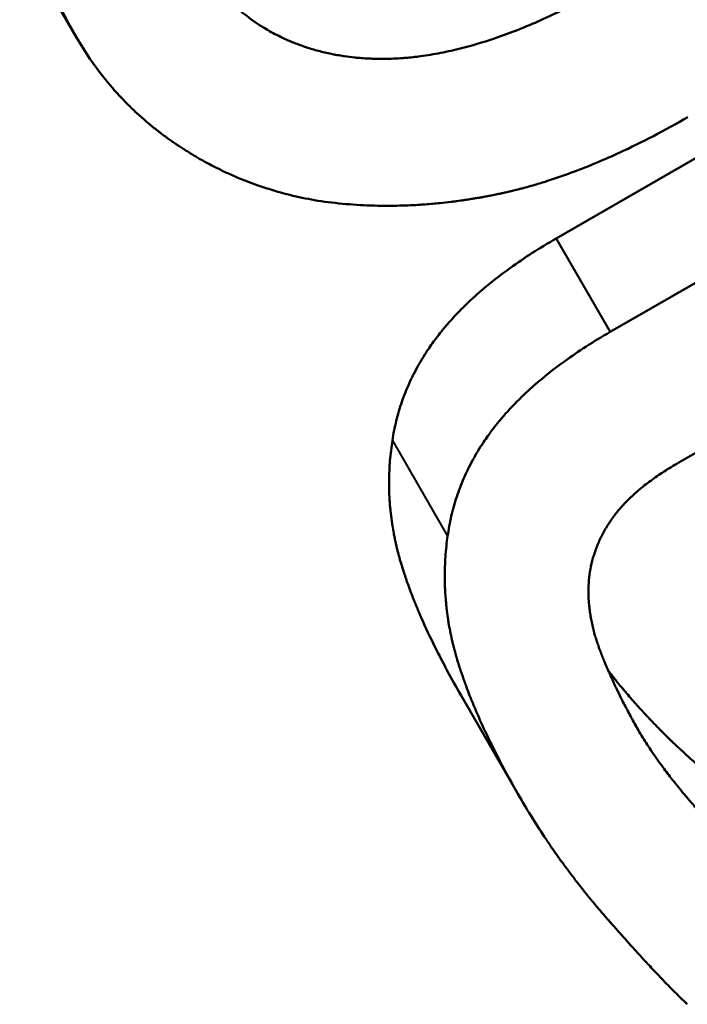
# Model space of a CAD drawing. Units: millimetres. Extents: x 108 to 490, y 185 to 374.
# Drawn here: x 188 to 189, y 324 to 325 of the extents above; entities that cross this region are included whole.
import ezdxf

# ---------------------------------------------------------------- set-up
doc = ezdxf.new("R2010")
doc.units = ezdxf.units.MM
doc.header["$LTSCALE"] = 1.5
doc.layers.add('Visible Edges(Frese)', color=7, linetype='Continuous', lineweight=50)
doc.layers.add('Visible Tangent Edges(Frese)', color=7, linetype='Continuous', lineweight=40)

msp = doc.modelspace()

# ---------------------------------------------------------------- linework, layer by layer
at = {"layer": 'Visible Edges(Frese)'}
for p, q in [((188.7789, 325.0844), (189.6673, 325.5974)), ((187.9138, 325.5487), (187.9912, 325.4147)), ((188.8675, 324.9308), (189.756, 325.4438)), ((189.0223, 324.7406), (188.9802, 324.7163)), ((188.6228, 324.3337), (188.7192, 324.1667))]:
    msp.add_line(p, q, dxfattribs=at)
for points, knots in [([(187.9912, 325.4147), (187.9851, 325.4252), (187.9794, 325.4356), (187.974, 325.4459), (187.9686, 325.4562), (187.9635, 325.4664), (187.9587, 325.4765), (187.9563, 325.4815), (187.954, 325.4866), (187.9518, 325.4916), (187.9485, 325.499), (187.9454, 325.5065), (187.9424, 325.5139), (187.9414, 325.5163), (187.9405, 325.5188), (187.9395, 325.5212), (187.9377, 325.5261), (187.9358, 325.531), (187.9341, 325.5358), (187.9333, 325.5382), (187.9324, 325.5407), (187.9316, 325.5431), (187.9304, 325.5467), (187.9292, 325.5503), (187.9281, 325.5539), (187.9277, 325.5551), (187.9273, 325.5562), (187.9269, 325.5574), (187.9262, 325.5598), (187.9255, 325.5622), (187.9248, 325.5646), (187.9244, 325.5657), (187.9241, 325.5669), (187.9238, 325.5681), (187.9233, 325.5699), (187.9228, 325.5717), (187.9223, 325.5734), (187.9221, 325.574), (187.922, 325.5746), (187.9218, 325.5752), (187.9215, 325.5764), (187.9212, 325.5775), (187.9209, 325.5787), (187.9207, 325.5793), (187.9206, 325.5799), (187.9204, 325.5805), (187.9201, 325.5816), (187.9198, 325.5828), (187.9195, 325.584), (187.9194, 325.5845), (187.9192, 325.5851), (187.9191, 325.5857), (187.9189, 325.5866), (187.9187, 325.5875), (187.9184, 325.5883), (187.9182, 325.5892), (187.918, 325.5901), (187.9178, 325.5909), (187.9178, 325.5912), (187.9177, 325.5915), (187.9176, 325.5918), (187.9175, 325.5924), (187.9174, 325.593), (187.9172, 325.5935), (187.9172, 325.5938), (187.9171, 325.5941), (187.917, 325.5944), (187.9169, 325.595), (187.9168, 325.5956), (187.9166, 325.5962), (187.9166, 325.5965), (187.9165, 325.5967), (187.9164, 325.597), (187.9162, 325.5979), (187.9161, 325.5988), (187.9159, 325.5997), (187.9157, 325.6002), (187.9156, 325.6008), (187.9155, 325.6014), (187.9152, 325.6026), (187.915, 325.6038), (187.9147, 325.605), (187.9146, 325.6055), (187.9145, 325.6061), (187.9144, 325.6067), (187.9141, 325.6079), (187.9139, 325.6091), (187.9136, 325.6103), (187.9135, 325.6109), (187.9134, 325.6115), (187.9133, 325.6121), (187.9129, 325.6139), (187.9126, 325.6156), (187.9122, 325.6174), (187.912, 325.6187), (187.9118, 325.6199), (187.9116, 325.6211), (187.9111, 325.6235), (187.9107, 325.6259), (187.9103, 325.6283), (187.91, 325.6296), (187.9098, 325.6308), (187.9096, 325.632), (187.909, 325.6357), (187.9084, 325.6394), (187.9078, 325.6431), (187.9075, 325.6456), (187.9071, 325.6481), (187.9067, 325.6506), (187.906, 325.6556), (187.9053, 325.6607), (187.9047, 325.6658), (187.9044, 325.6684), (187.9041, 325.671), (187.9038, 325.6736), (187.9029, 325.6813), (187.9021, 325.6892), (187.9014, 325.6972), (187.901, 325.7025), (187.9006, 325.7079), (187.9002, 325.7133), (187.8995, 325.7241), (187.8989, 325.7351), (187.8985, 325.7464), (187.8981, 325.7576), (187.8979, 325.769), (187.8978, 325.7806)], [0, 0, 0, 0, 0.166667, 0.166667, 0.166667, 0.333333, 0.333333, 0.333333, 0.416667, 0.416667, 0.416667, 0.541667, 0.541667, 0.541667, 0.583333, 0.583333, 0.583333, 0.666667, 0.666667, 0.666667, 0.708333, 0.708333, 0.708333, 0.770833, 0.770833, 0.770833, 0.791667, 0.791667, 0.791667, 0.833333, 0.833333, 0.833333, 0.854167, 0.854167, 0.854167, 0.885417, 0.885417, 0.885417, 0.895833, 0.895833, 0.895833, 0.916667, 0.916667, 0.916667, 0.927083, 0.927083, 0.927083, 0.947917, 0.947917, 0.947917, 0.958333, 0.958333, 0.958333, 0.973958, 0.973958, 0.973958, 0.989583, 0.989583, 0.989583, 0.994792, 0.994792, 0.994792, 1.005208, 1.005208, 1.005208, 1.010417, 1.010417, 1.010417, 1.020833, 1.020833, 1.020833, 1.026042, 1.026042, 1.026042, 1.041667, 1.041667, 1.041667, 1.052083, 1.052083, 1.052083, 1.072917, 1.072917, 1.072917, 1.083333, 1.083333, 1.083333, 1.104167, 1.104167, 1.104167, 1.114583, 1.114583, 1.114583, 1.145833, 1.145833, 1.145833, 1.166667, 1.166667, 1.166667, 1.208333, 1.208333, 1.208333, 1.229167, 1.229167, 1.229167, 1.291667, 1.291667, 1.291667, 1.333333, 1.333333, 1.333333, 1.416667, 1.416667, 1.416667, 1.458333, 1.458333, 1.458333, 1.583333, 1.583333, 1.583333, 1.666667, 1.666667, 1.666667, 1.833333, 1.833333, 1.833333, 2, 2, 2, 2]), ([(188.8646, 325.5), (188.8381, 325.4846), (188.8121, 325.4708), (188.7867, 325.4584), (188.7613, 325.446), (188.7364, 325.4351), (188.712, 325.4256), (188.6999, 325.4209), (188.6878, 325.4165), (188.676, 325.4125), (188.6581, 325.4065), (188.6406, 325.4013), (188.6233, 325.3969), (188.6176, 325.3954), (188.6119, 325.3941), (188.6062, 325.3928), (188.5949, 325.3903), (188.5837, 325.3881), (188.5726, 325.3863), (188.567, 325.3853), (188.5615, 325.3845), (188.5561, 325.3838), (188.5478, 325.3827), (188.5397, 325.3818), (188.5317, 325.3811), (188.529, 325.3809), (188.5263, 325.3807), (188.5236, 325.3805), (188.5183, 325.3802), (188.513, 325.3799), (188.5077, 325.3797), (188.5051, 325.3796), (188.5025, 325.3796), (188.4999, 325.3795), (188.4959, 325.3794), (188.492, 325.3794), (188.4881, 325.3795), (188.4868, 325.3795), (188.4855, 325.3795), (188.4843, 325.3795), (188.4817, 325.3796), (188.4791, 325.3796), (188.4765, 325.3797), (188.4752, 325.3798), (188.474, 325.3798), (188.4727, 325.3799), (188.4701, 325.38), (188.4676, 325.3801), (188.465, 325.3803), (188.4612, 325.3805), (188.4574, 325.3808), (188.4537, 325.3812), (188.4518, 325.3813), (188.4499, 325.3815), (188.448, 325.3817), (188.4424, 325.3823), (188.4368, 325.383), (188.4313, 325.3838), (188.4301, 325.384), (188.4289, 325.3842), (188.4276, 325.3844), (188.424, 325.385), (188.4203, 325.3856), (188.4167, 325.3862), (188.4143, 325.3867), (188.412, 325.3871), (188.4096, 325.3876), (188.4025, 325.3891), (188.3954, 325.3907), (188.3885, 325.3926), (188.3816, 325.3944), (188.3748, 325.3964), (188.3682, 325.3986), (188.3615, 325.4008), (188.3549, 325.4032), (188.3484, 325.4058), (188.3441, 325.4075), (188.3399, 325.4093), (188.3357, 325.4112), (188.3273, 325.415), (188.319, 325.4191), (188.311, 325.4235), (188.307, 325.4258), (188.303, 325.4281), (188.2991, 325.4305), (188.2795, 325.4424), (188.2612, 325.4564), (188.2441, 325.4726), (188.2304, 325.4855), (188.2175, 325.4998), (188.2054, 325.5154), (188.1932, 325.531), (188.1819, 325.5479), (188.1713, 325.5662)], [-2, -2, -2, -2, -1.833333, -1.833333, -1.833333, -1.666667, -1.666667, -1.666667, -1.583333, -1.583333, -1.583333, -1.458333, -1.458333, -1.458333, -1.416667, -1.416667, -1.416667, -1.333333, -1.333333, -1.333333, -1.291667, -1.291667, -1.291667, -1.229167, -1.229167, -1.229167, -1.208333, -1.208333, -1.208333, -1.166667, -1.166667, -1.166667, -1.145833, -1.145833, -1.145833, -1.114583, -1.114583, -1.114583, -1.104167, -1.104167, -1.104167, -1.083333, -1.083333, -1.083333, -1.072917, -1.072917, -1.072917, -1.052083, -1.052083, -1.052083, -1.020833, -1.020833, -1.020833, -1.005208, -1.005208, -1.005208, -0.958333, -0.958333, -0.958333, -0.947917, -0.947917, -0.947917, -0.916667, -0.916667, -0.916667, -0.895833, -0.895833, -0.895833, -0.833333, -0.833333, -0.833333, -0.770833, -0.770833, -0.770833, -0.708333, -0.708333, -0.708333, -0.666667, -0.666667, -0.666667, -0.583333, -0.583333, -0.583333, -0.541667, -0.541667, -0.541667, -0.333333, -0.333333, -0.333333, -0.166667, -0.166667, -0.166667, 0, 0, 0, 0]), ([(188.3874, 325.1465), (188.3736, 325.1488), (188.36, 325.1515), (188.3466, 325.1547), (188.3331, 325.1579), (188.3199, 325.1616), (188.3068, 325.1657), (188.3002, 325.1678), (188.2938, 325.1699), (188.2873, 325.1722), (188.2776, 325.1756), (188.268, 325.1793), (188.2586, 325.1832), (188.2554, 325.1846), (188.2523, 325.1859), (188.2491, 325.1873), (188.2429, 325.19), (188.2366, 325.1928), (188.2305, 325.1958), (188.2274, 325.1973), (188.2243, 325.1988), (188.2212, 325.2003), (188.2151, 325.2034), (188.209, 325.2066), (188.203, 325.2099), (188.1999, 325.2115), (188.1969, 325.2132), (188.1939, 325.2149), (188.1894, 325.2175), (188.1849, 325.2201), (188.1805, 325.2228), (188.179, 325.2237), (188.1775, 325.2246), (188.1761, 325.2255), (188.1738, 325.2269), (188.1716, 325.2283), (188.1694, 325.2296), (188.1687, 325.2301), (188.168, 325.2306), (188.1672, 325.2311), (188.1661, 325.2318), (188.165, 325.2325), (188.1639, 325.2332), (188.1628, 325.2339), (188.1617, 325.2346), (188.1606, 325.2353), (188.1603, 325.2356), (188.1599, 325.2358), (188.1596, 325.236), (188.1588, 325.2365), (188.1581, 325.237), (188.1574, 325.2375), (188.157, 325.2377), (188.1566, 325.238), (188.1563, 325.2382), (188.1556, 325.2387), (188.1548, 325.2392), (188.1541, 325.2397), (188.1538, 325.2399), (188.1534, 325.2402), (188.153, 325.2404), (188.152, 325.2412), (188.1509, 325.2419), (188.1498, 325.2426), (188.1491, 325.2431), (188.1484, 325.2436), (188.1477, 325.2441), (188.1455, 325.2456), (188.1434, 325.2471), (188.1413, 325.2486), (188.1399, 325.2497), (188.1385, 325.2507), (188.1371, 325.2517), (188.1343, 325.2537), (188.1315, 325.2558), (188.1288, 325.2579), (188.1274, 325.2589), (188.1261, 325.26), (188.1247, 325.261), (188.122, 325.2632), (188.1193, 325.2653), (188.1166, 325.2675), (188.1153, 325.2685), (188.114, 325.2696), (188.1127, 325.2707), (188.1087, 325.274), (188.1048, 325.2773), (188.1009, 325.2807), (188.0984, 325.2829), (188.0958, 325.2852), (188.0933, 325.2875), (188.0883, 325.2921), (188.0833, 325.2967), (188.0785, 325.3015), (188.0761, 325.3039), (188.0737, 325.3063), (188.0713, 325.3087), (188.0642, 325.316), (188.0573, 325.3235), (188.0506, 325.3311), (188.0462, 325.3363), (188.0418, 325.3415), (188.0376, 325.3468), (188.0291, 325.3574), (188.0209, 325.3683), (188.0132, 325.3796), (188.0055, 325.391), (187.9981, 325.4026), (187.9912, 325.4147)], [0, 0, 0, 0, 0.166667, 0.166667, 0.166667, 0.333333, 0.333333, 0.333333, 0.416667, 0.416667, 0.416667, 0.541667, 0.541667, 0.541667, 0.583333, 0.583333, 0.583333, 0.666667, 0.666667, 0.666667, 0.708333, 0.708333, 0.708333, 0.791667, 0.791667, 0.791667, 0.833333, 0.833333, 0.833333, 0.895833, 0.895833, 0.895833, 0.916667, 0.916667, 0.916667, 0.947917, 0.947917, 0.947917, 0.958333, 0.958333, 0.958333, 0.973958, 0.973958, 0.973958, 0.989583, 0.989583, 0.989583, 0.994792, 0.994792, 0.994792, 1.005208, 1.005208, 1.005208, 1.010417, 1.010417, 1.010417, 1.020833, 1.020833, 1.020833, 1.026042, 1.026042, 1.026042, 1.041667, 1.041667, 1.041667, 1.052083, 1.052083, 1.052083, 1.083333, 1.083333, 1.083333, 1.104167, 1.104167, 1.104167, 1.145833, 1.145833, 1.145833, 1.166667, 1.166667, 1.166667, 1.208333, 1.208333, 1.208333, 1.229167, 1.229167, 1.229167, 1.291667, 1.291667, 1.291667, 1.333333, 1.333333, 1.333333, 1.416667, 1.416667, 1.416667, 1.458333, 1.458333, 1.458333, 1.583333, 1.583333, 1.583333, 1.666667, 1.666667, 1.666667, 1.833333, 1.833333, 1.833333, 2, 2, 2, 2]), ([(188.995, 325.2837), (188.976, 325.2727), (188.9572, 325.2624), (188.9386, 325.2527), (188.9199, 325.243), (188.9015, 325.2339), (188.8833, 325.2255), (188.8742, 325.2213), (188.8651, 325.2173), (188.8561, 325.2134), (188.8426, 325.2076), (188.8292, 325.2021), (188.8159, 325.197), (188.8115, 325.1953), (188.807, 325.1936), (188.8026, 325.192), (188.7938, 325.1888), (188.7851, 325.1857), (188.7763, 325.1828), (188.772, 325.1813), (188.7677, 325.1799), (188.7633, 325.1785), (188.7568, 325.1764), (188.7504, 325.1745), (188.7439, 325.1726), (188.7418, 325.1719), (188.7396, 325.1713), (188.7375, 325.1707), (188.7332, 325.1695), (188.7289, 325.1683), (188.7247, 325.1672), (188.7226, 325.1666), (188.7204, 325.166), (188.7183, 325.1655), (188.7151, 325.1647), (188.712, 325.1639), (188.7088, 325.1631), (188.7077, 325.1628), (188.7067, 325.1626), (188.7056, 325.1623), (188.7035, 325.1618), (188.7014, 325.1613), (188.6993, 325.1608), (188.6983, 325.1606), (188.6972, 325.1603), (188.6962, 325.1601), (188.6941, 325.1596), (188.692, 325.1591), (188.6899, 325.1587), (188.6888, 325.1585), (188.6878, 325.1582), (188.6867, 325.158), (188.6852, 325.1577), (188.6836, 325.1573), (188.682, 325.157), (188.6805, 325.1567), (188.6789, 325.1564), (188.6773, 325.1561), (188.6768, 325.156), (188.6763, 325.1558), (188.6758, 325.1557), (188.6747, 325.1555), (188.6737, 325.1553), (188.6727, 325.1551), (188.6721, 325.155), (188.6716, 325.1549), (188.6711, 325.1548), (188.6701, 325.1546), (188.669, 325.1544), (188.668, 325.1542), (188.6675, 325.1541), (188.667, 325.154), (188.6664, 325.1539), (188.6649, 325.1536), (188.6633, 325.1534), (188.6618, 325.1531), (188.6607, 325.1529), (188.6597, 325.1527), (188.6587, 325.1525), (188.6566, 325.1521), (188.6545, 325.1518), (188.6525, 325.1514), (188.6514, 325.1512), (188.6504, 325.1511), (188.6494, 325.1509), (188.6473, 325.1505), (188.6453, 325.1502), (188.6432, 325.1499), (188.6422, 325.1497), (188.6411, 325.1495), (188.6401, 325.1494), (188.637, 325.1489), (188.6339, 325.1484), (188.6309, 325.1479), (188.6288, 325.1476), (188.6268, 325.1473), (188.6247, 325.147), (188.6206, 325.1464), (188.6165, 325.1459), (188.6124, 325.1453), (188.6104, 325.1451), (188.6084, 325.1448), (188.6063, 325.1446), (188.6002, 325.1438), (188.5941, 325.1431), (188.588, 325.1425), (188.584, 325.1421), (188.5799, 325.1417), (188.5759, 325.1414), (188.5678, 325.1407), (188.5598, 325.1401), (188.5517, 325.1396), (188.5477, 325.1393), (188.5437, 325.1391), (188.5397, 325.1389), (188.5277, 325.1384), (188.5158, 325.1381), (188.5039, 325.1381), (188.496, 325.1381), (188.4881, 325.1382), (188.4803, 325.1384), (188.4646, 325.1388), (188.449, 325.1397), (188.4335, 325.141), (188.4181, 325.1424), (188.4027, 325.1442), (188.3874, 325.1465)], [0, 0, 0, 0, 0.166667, 0.166667, 0.166667, 0.333333, 0.333333, 0.333333, 0.416667, 0.416667, 0.416667, 0.541667, 0.541667, 0.541667, 0.583333, 0.583333, 0.583333, 0.666667, 0.666667, 0.666667, 0.708333, 0.708333, 0.708333, 0.770833, 0.770833, 0.770833, 0.791667, 0.791667, 0.791667, 0.833333, 0.833333, 0.833333, 0.854167, 0.854167, 0.854167, 0.885417, 0.885417, 0.885417, 0.895833, 0.895833, 0.895833, 0.916667, 0.916667, 0.916667, 0.927083, 0.927083, 0.927083, 0.947917, 0.947917, 0.947917, 0.958333, 0.958333, 0.958333, 0.973958, 0.973958, 0.973958, 0.989583, 0.989583, 0.989583, 0.994792, 0.994792, 0.994792, 1.005208, 1.005208, 1.005208, 1.010417, 1.010417, 1.010417, 1.020833, 1.020833, 1.020833, 1.026042, 1.026042, 1.026042, 1.041667, 1.041667, 1.041667, 1.052083, 1.052083, 1.052083, 1.072917, 1.072917, 1.072917, 1.083333, 1.083333, 1.083333, 1.104167, 1.104167, 1.104167, 1.114583, 1.114583, 1.114583, 1.145833, 1.145833, 1.145833, 1.166667, 1.166667, 1.166667, 1.208333, 1.208333, 1.208333, 1.229167, 1.229167, 1.229167, 1.291667, 1.291667, 1.291667, 1.333333, 1.333333, 1.333333, 1.416667, 1.416667, 1.416667, 1.458333, 1.458333, 1.458333, 1.583333, 1.583333, 1.583333, 1.666667, 1.666667, 1.666667, 1.833333, 1.833333, 1.833333, 2, 2, 2, 2]), ([(188.51, 324.7527), (188.5116, 324.7636), (188.5137, 324.7743), (188.5163, 324.7848), (188.5189, 324.7953), (188.522, 324.8057), (188.5255, 324.816), (188.53, 324.8288), (188.5351, 324.8414), (188.541, 324.8538), (188.5422, 324.8563), (188.5434, 324.8587), (188.5447, 324.8612), (188.5471, 324.8661), (188.5497, 324.871), (188.5525, 324.8758), (188.5538, 324.8782), (188.5552, 324.8806), (188.5566, 324.883), (188.5595, 324.8878), (188.5624, 324.8926), (188.5655, 324.8973), (188.567, 324.8997), (188.5686, 324.902), (188.5702, 324.9044), (188.5726, 324.9079), (188.575, 324.9114), (188.5776, 324.9149), (188.5797, 324.9178), (188.5818, 324.9207), (188.584, 324.9235), (188.5867, 324.927), (188.5894, 324.9304), (188.5921, 324.9338), (188.5926, 324.9344), (188.5931, 324.9349), (188.5935, 324.9355), (188.5949, 324.9372), (188.5964, 324.9389), (188.5978, 324.9406), (188.5992, 324.9423), (188.6007, 324.944), (188.6022, 324.9456), (188.6031, 324.9468), (188.6041, 324.9479), (188.6051, 324.949), (188.6081, 324.9524), (188.6112, 324.9557), (188.6143, 324.959), (188.6164, 324.9613), (188.6185, 324.9635), (188.6207, 324.9657), (188.6272, 324.9723), (188.6339, 324.9789), (188.641, 324.9854), (188.6457, 324.9897), (188.6505, 324.994), (188.6555, 324.9983), (188.6704, 325.0112), (188.6865, 325.0238), (188.7037, 325.0361), (188.7267, 325.0527), (188.7517, 325.0687), (188.7789, 325.0844)], [0, 0, 0, 0, 0.166667, 0.166667, 0.166667, 0.333333, 0.333333, 0.333333, 0.541667, 0.541667, 0.541667, 0.583333, 0.583333, 0.583333, 0.666667, 0.666667, 0.666667, 0.708333, 0.708333, 0.708333, 0.791667, 0.791667, 0.791667, 0.833333, 0.833333, 0.833333, 0.895833, 0.895833, 0.895833, 0.947917, 0.947917, 0.947917, 1.010417, 1.010417, 1.010417, 1.020833, 1.020833, 1.020833, 1.052083, 1.052083, 1.052083, 1.083333, 1.083333, 1.083333, 1.104167, 1.104167, 1.104167, 1.166667, 1.166667, 1.166667, 1.208333, 1.208333, 1.208333, 1.333333, 1.333333, 1.333333, 1.416667, 1.416667, 1.416667, 1.666667, 1.666667, 1.666667, 2, 2, 2, 2]), ([(188.6007, 324.5956), (188.6022, 324.6066), (188.6042, 324.6175), (188.6067, 324.6282), (188.6092, 324.639), (188.6122, 324.6495), (188.6156, 324.66), (188.6173, 324.6652), (188.6192, 324.6703), (188.6211, 324.6755), (188.6241, 324.6832), (188.6273, 324.6908), (188.6308, 324.6983), (188.6319, 324.7008), (188.6331, 324.7033), (188.6344, 324.7058), (188.6368, 324.7108), (188.6394, 324.7157), (188.642, 324.7207), (188.6434, 324.7231), (188.6447, 324.7255), (188.6461, 324.728), (188.6489, 324.7328), (188.6519, 324.7377), (188.6549, 324.7425), (188.6564, 324.7448), (188.658, 324.7472), (188.6595, 324.7496), (188.6619, 324.7532), (188.6644, 324.7567), (188.6669, 324.7602), (188.6677, 324.7614), (188.6685, 324.7626), (188.6694, 324.7637), (188.6707, 324.7655), (188.6719, 324.7672), (188.6733, 324.769), (188.6737, 324.7696), (188.6741, 324.7701), (188.6746, 324.7707), (188.6754, 324.7719), (188.6763, 324.773), (188.6772, 324.7742), (188.6777, 324.7748), (188.6781, 324.7753), (188.6786, 324.7759), (188.6795, 324.7771), (188.6804, 324.7782), (188.6813, 324.7794), (188.6818, 324.7799), (188.6822, 324.7805), (188.6827, 324.7811), (188.6836, 324.7822), (188.6845, 324.7834), (188.6855, 324.7845), (188.686, 324.7851), (188.6864, 324.7856), (188.6869, 324.7862), (188.6883, 324.7879), (188.6898, 324.7896), (188.6912, 324.7913), (188.6922, 324.7925), (188.6932, 324.7936), (188.6942, 324.7947), (188.6972, 324.7981), (188.7002, 324.8015), (188.7033, 324.8049), (188.7054, 324.8071), (188.7075, 324.8093), (188.7097, 324.8116), (188.7161, 324.8182), (188.7228, 324.8249), (188.7299, 324.8314), (188.7346, 324.8358), (188.7394, 324.8401), (188.7443, 324.8444), (188.7592, 324.8574), (188.7752, 324.8701), (188.7924, 324.8825), (188.8153, 324.8991), (188.8404, 324.9152), (188.8675, 324.9308)], [0, 0, 0, 0, 0.166667, 0.166667, 0.166667, 0.333333, 0.333333, 0.333333, 0.416667, 0.416667, 0.416667, 0.541667, 0.541667, 0.541667, 0.583333, 0.583333, 0.583333, 0.666667, 0.666667, 0.666667, 0.708333, 0.708333, 0.708333, 0.791667, 0.791667, 0.791667, 0.833333, 0.833333, 0.833333, 0.895833, 0.895833, 0.895833, 0.916667, 0.916667, 0.916667, 0.947917, 0.947917, 0.947917, 0.958333, 0.958333, 0.958333, 0.979167, 0.979167, 0.979167, 0.989583, 0.989583, 0.989583, 1.010417, 1.010417, 1.010417, 1.020833, 1.020833, 1.020833, 1.041667, 1.041667, 1.041667, 1.052083, 1.052083, 1.052083, 1.083333, 1.083333, 1.083333, 1.104167, 1.104167, 1.104167, 1.166667, 1.166667, 1.166667, 1.208333, 1.208333, 1.208333, 1.333333, 1.333333, 1.333333, 1.416667, 1.416667, 1.416667, 1.666667, 1.666667, 1.666667, 2, 2, 2, 2]), ([(188.6228, 324.3337), (188.6148, 324.3475), (188.6072, 324.3611), (188.6001, 324.3744), (188.5929, 324.3877), (188.5861, 324.4008), (188.5798, 324.4136), (188.5718, 324.4296), (188.5645, 324.4453), (188.5578, 324.4606), (188.5564, 324.4636), (188.5551, 324.4666), (188.5538, 324.4697), (188.5512, 324.4757), (188.5488, 324.4817), (188.5464, 324.4876), (188.5452, 324.4906), (188.544, 324.4935), (188.5429, 324.4964), (188.5412, 324.5008), (188.5395, 324.5052), (188.538, 324.5095), (188.5364, 324.5138), (188.5348, 324.5181), (188.5333, 324.5224), (188.5321, 324.5259), (188.5309, 324.5294), (188.5298, 324.5329), (188.5295, 324.5336), (188.5293, 324.5343), (188.5291, 324.535), (188.5279, 324.5385), (188.5268, 324.5419), (188.5258, 324.5454), (188.5256, 324.5461), (188.5254, 324.5467), (188.5252, 324.5474), (188.5245, 324.5495), (188.5239, 324.5515), (188.5233, 324.5536), (188.523, 324.5546), (188.5227, 324.5556), (188.5224, 324.5566), (188.5221, 324.5576), (188.5219, 324.5586), (188.5216, 324.5597), (188.5212, 324.561), (188.5208, 324.5624), (188.5205, 324.5637), (188.5203, 324.5644), (188.5201, 324.5651), (188.5199, 324.5658), (188.5195, 324.5671), (188.5192, 324.5685), (188.5188, 324.5698), (188.5187, 324.5705), (188.5185, 324.5712), (188.5183, 324.5719), (188.518, 324.5732), (188.5177, 324.5746), (188.5173, 324.5759), (188.5172, 324.5766), (188.517, 324.5773), (188.5168, 324.578), (188.5164, 324.58), (188.5159, 324.582), (188.5154, 324.5841), (188.5151, 324.5854), (188.5148, 324.5868), (188.5145, 324.5882), (188.514, 324.5909), (188.5134, 324.5936), (188.5129, 324.5963), (188.5126, 324.5977), (188.5123, 324.599), (188.5121, 324.6004), (188.5113, 324.6045), (188.5106, 324.6086), (188.51, 324.6127), (188.5096, 324.6154), (188.5092, 324.6181), (188.5088, 324.6208), (188.508, 324.6263), (188.5074, 324.6318), (188.5068, 324.6372), (188.5065, 324.64), (188.5063, 324.6427), (188.506, 324.6454), (188.5054, 324.6536), (188.5049, 324.6618), (188.5047, 324.6701), (188.5045, 324.6756), (188.5045, 324.6811), (188.5045, 324.6865), (188.5046, 324.6975), (188.5051, 324.7086), (188.506, 324.7196), (188.5069, 324.7306), (188.5083, 324.7417), (188.51, 324.7527)], [0, 0, 0, 0, 0.166667, 0.166667, 0.166667, 0.333333, 0.333333, 0.333333, 0.541667, 0.541667, 0.541667, 0.583333, 0.583333, 0.583333, 0.666667, 0.666667, 0.666667, 0.708333, 0.708333, 0.708333, 0.770833, 0.770833, 0.770833, 0.833333, 0.833333, 0.833333, 0.885417, 0.885417, 0.885417, 0.895833, 0.895833, 0.895833, 0.947917, 0.947917, 0.947917, 0.958333, 0.958333, 0.958333, 0.989583, 0.989583, 0.989583, 1.005208, 1.005208, 1.005208, 1.020833, 1.020833, 1.020833, 1.041667, 1.041667, 1.041667, 1.052083, 1.052083, 1.052083, 1.072917, 1.072917, 1.072917, 1.083333, 1.083333, 1.083333, 1.104167, 1.104167, 1.104167, 1.114583, 1.114583, 1.114583, 1.145833, 1.145833, 1.145833, 1.166667, 1.166667, 1.166667, 1.208333, 1.208333, 1.208333, 1.229167, 1.229167, 1.229167, 1.291667, 1.291667, 1.291667, 1.333333, 1.333333, 1.333333, 1.416667, 1.416667, 1.416667, 1.458333, 1.458333, 1.458333, 1.583333, 1.583333, 1.583333, 1.666667, 1.666667, 1.666667, 1.833333, 1.833333, 1.833333, 2, 2, 2, 2]), ([(188.9802, 324.7163), (188.9718, 324.7114), (188.9637, 324.7065), (188.9561, 324.7015), (188.9484, 324.6966), (188.9411, 324.6916), (188.9343, 324.6865), (188.9308, 324.684), (188.9275, 324.6814), (188.9242, 324.6789), (188.9194, 324.675), (188.9147, 324.6711), (188.9103, 324.6673), (188.9088, 324.666), (188.9073, 324.6647), (188.9059, 324.6633), (188.903, 324.6607), (188.9003, 324.6581), (188.8976, 324.6555), (188.8962, 324.6542), (188.8949, 324.6528), (188.8936, 324.6515), (188.8917, 324.6495), (188.8898, 324.6475), (188.888, 324.6455), (188.8874, 324.6449), (188.8868, 324.6442), (188.8862, 324.6435), (188.885, 324.6422), (188.8838, 324.6409), (188.8827, 324.6395), (188.8821, 324.6388), (188.8816, 324.6382), (188.881, 324.6375), (188.8802, 324.6365), (188.8793, 324.6355), (188.8785, 324.6345), (188.8783, 324.6341), (188.878, 324.6338), (188.8777, 324.6335), (188.8772, 324.6328), (188.8767, 324.6321), (188.8761, 324.6314), (188.8759, 324.6311), (188.8756, 324.6307), (188.8753, 324.6304), (188.875, 324.6299), (188.8746, 324.6294), (188.8742, 324.6289), (188.8738, 324.6284), (188.8734, 324.6279), (188.8731, 324.6273), (188.8729, 324.6272), (188.8728, 324.627), (188.8727, 324.6268), (188.8724, 324.6265), (188.8722, 324.6262), (188.8719, 324.6258), (188.8718, 324.6256), (188.8717, 324.6255), (188.8716, 324.6253), (188.8713, 324.625), (188.8711, 324.6246), (188.8708, 324.6243), (188.8707, 324.6241), (188.8706, 324.6239), (188.8705, 324.6238), (188.8702, 324.6234), (188.87, 324.6231), (188.8698, 324.6227), (188.8697, 324.6226), (188.8695, 324.6224), (188.8694, 324.6222), (188.8692, 324.6219), (188.8689, 324.6215), (188.8687, 324.6212), (188.8686, 324.621), (188.8685, 324.6209), (188.8684, 324.6207), (188.8681, 324.6203), (188.8679, 324.62), (188.8677, 324.6197), (188.8676, 324.6195), (188.8674, 324.6193), (188.8673, 324.6191), (188.8671, 324.6188), (188.8669, 324.6184), (188.8666, 324.6181), (188.8665, 324.6179), (188.8664, 324.6178), (188.8663, 324.6176), (188.866, 324.6171), (188.8656, 324.6166), (188.8653, 324.616), (188.8651, 324.6157), (188.8649, 324.6153), (188.8646, 324.615), (188.8642, 324.6143), (188.8638, 324.6136), (188.8633, 324.6129), (188.8631, 324.6126), (188.8629, 324.6122), (188.8627, 324.6119), (188.862, 324.6108), (188.8614, 324.6098), (188.8608, 324.6087), (188.8604, 324.6081), (188.86, 324.6074), (188.8596, 324.6067), (188.8588, 324.6053), (188.858, 324.6039), (188.8572, 324.6025), (188.8568, 324.6018), (188.8564, 324.601), (188.856, 324.6003), (188.8549, 324.5982), (188.8538, 324.5961), (188.8528, 324.594), (188.8521, 324.5926), (188.8514, 324.5911), (188.8507, 324.5897), (188.8494, 324.5869), (188.8481, 324.584), (188.8469, 324.5811), (188.8463, 324.5797), (188.8458, 324.5782), (188.8452, 324.5768), (188.8435, 324.5724), (188.842, 324.5681), (188.8406, 324.5636), (188.8397, 324.5607), (188.8389, 324.5577), (188.8381, 324.5548), (188.8366, 324.5488), (188.8354, 324.5428), (188.8344, 324.5368), (188.8334, 324.5307), (188.8328, 324.5246), (188.8324, 324.5184)], [0, 0, 0, 0, 0.166667, 0.166667, 0.166667, 0.333333, 0.333333, 0.333333, 0.416667, 0.416667, 0.416667, 0.541667, 0.541667, 0.541667, 0.583333, 0.583333, 0.583333, 0.666667, 0.666667, 0.666667, 0.708333, 0.708333, 0.708333, 0.770833, 0.770833, 0.770833, 0.791667, 0.791667, 0.791667, 0.833333, 0.833333, 0.833333, 0.854167, 0.854167, 0.854167, 0.885417, 0.885417, 0.885417, 0.895833, 0.895833, 0.895833, 0.916667, 0.916667, 0.916667, 0.927083, 0.927083, 0.927083, 0.942708, 0.942708, 0.942708, 0.958333, 0.958333, 0.958333, 0.963542, 0.963542, 0.963542, 0.973958, 0.973958, 0.973958, 0.979167, 0.979167, 0.979167, 0.989583, 0.989583, 0.989583, 0.994792, 0.994792, 0.994792, 1.005208, 1.005208, 1.005208, 1.010417, 1.010417, 1.010417, 1.020833, 1.020833, 1.020833, 1.026042, 1.026042, 1.026042, 1.036458, 1.036458, 1.036458, 1.041667, 1.041667, 1.041667, 1.052083, 1.052083, 1.052083, 1.057292, 1.057292, 1.057292, 1.072917, 1.072917, 1.072917, 1.083333, 1.083333, 1.083333, 1.104167, 1.104167, 1.104167, 1.114583, 1.114583, 1.114583, 1.145833, 1.145833, 1.145833, 1.166667, 1.166667, 1.166667, 1.208333, 1.208333, 1.208333, 1.229167, 1.229167, 1.229167, 1.291667, 1.291667, 1.291667, 1.333333, 1.333333, 1.333333, 1.416667, 1.416667, 1.416667, 1.458333, 1.458333, 1.458333, 1.583333, 1.583333, 1.583333, 1.666667, 1.666667, 1.666667, 1.833333, 1.833333, 1.833333, 2, 2, 2, 2]), ([(188.7192, 324.1667), (188.711, 324.1809), (188.7032, 324.1948), (188.6958, 324.2085), (188.6884, 324.2222), (188.6815, 324.2356), (188.6749, 324.2488), (188.6716, 324.2554), (188.6685, 324.2619), (188.6654, 324.2683), (188.6608, 324.278), (188.6564, 324.2875), (188.6522, 324.2969), (188.6508, 324.3001), (188.6495, 324.3032), (188.6482, 324.3063), (188.6455, 324.3125), (188.6429, 324.3186), (188.6405, 324.3247), (188.6392, 324.3277), (188.638, 324.3307), (188.6368, 324.3337), (188.6351, 324.3382), (188.6334, 324.3427), (188.6317, 324.3471), (188.6312, 324.3486), (188.6306, 324.3501), (188.6301, 324.3515), (188.629, 324.3545), (188.6279, 324.3574), (188.6269, 324.3603), (188.6264, 324.3617), (188.6259, 324.3632), (188.6254, 324.3646), (188.6247, 324.3668), (188.6239, 324.3689), (188.6232, 324.3711), (188.623, 324.3718), (188.6227, 324.3725), (188.6225, 324.3732), (188.622, 324.3747), (188.6215, 324.3761), (188.6211, 324.3775), (188.6208, 324.3782), (188.6206, 324.3789), (188.6204, 324.3796), (188.6199, 324.381), (188.6195, 324.3824), (188.619, 324.3838), (188.6188, 324.3846), (188.6186, 324.3853), (188.6184, 324.386), (188.6181, 324.387), (188.6177, 324.3881), (188.6174, 324.3891), (188.6171, 324.3901), (188.6168, 324.3912), (188.6165, 324.3922), (188.6164, 324.3926), (188.6163, 324.3929), (188.6162, 324.3933), (188.6159, 324.394), (188.6157, 324.3947), (188.6155, 324.3954), (188.6154, 324.3957), (188.6153, 324.3961), (188.6152, 324.3964), (188.615, 324.3971), (188.6148, 324.3978), (188.6146, 324.3985), (188.6145, 324.3988), (188.6144, 324.3992), (188.6143, 324.3995), (188.614, 324.4006), (188.6137, 324.4016), (188.6135, 324.4026), (188.6133, 324.4033), (188.6131, 324.404), (188.6129, 324.4047), (188.6125, 324.4061), (188.6121, 324.4075), (188.6118, 324.4089), (188.6116, 324.4096), (188.6114, 324.4103), (188.6112, 324.411), (188.6109, 324.4123), (188.6105, 324.4137), (188.6102, 324.4151), (188.61, 324.4158), (188.6098, 324.4165), (188.6097, 324.4172), (188.6091, 324.4193), (188.6086, 324.4214), (188.6082, 324.4235), (188.6078, 324.4248), (188.6075, 324.4262), (188.6072, 324.4276), (188.6066, 324.4304), (188.606, 324.4332), (188.6054, 324.436), (188.6052, 324.4374), (188.6049, 324.4388), (188.6046, 324.4401), (188.6038, 324.4443), (188.603, 324.4485), (188.6023, 324.4527), (188.6019, 324.4555), (188.6014, 324.4582), (188.601, 324.461), (188.6002, 324.4666), (188.5995, 324.4722), (188.5989, 324.4778), (188.5985, 324.4806), (188.5983, 324.4834), (188.598, 324.4862), (188.5972, 324.4945), (188.5967, 324.5029), (188.5963, 324.5113), (188.5961, 324.5169), (188.596, 324.5225), (188.596, 324.5281), (188.5959, 324.5393), (188.5963, 324.5506), (188.5971, 324.5618), (188.5979, 324.5731), (188.5991, 324.5843), (188.6007, 324.5956)], [0, 0, 0, 0, 0.166667, 0.166667, 0.166667, 0.333333, 0.333333, 0.333333, 0.416667, 0.416667, 0.416667, 0.541667, 0.541667, 0.541667, 0.583333, 0.583333, 0.583333, 0.666667, 0.666667, 0.666667, 0.708333, 0.708333, 0.708333, 0.770833, 0.770833, 0.770833, 0.791667, 0.791667, 0.791667, 0.833333, 0.833333, 0.833333, 0.854167, 0.854167, 0.854167, 0.885417, 0.885417, 0.885417, 0.895833, 0.895833, 0.895833, 0.916667, 0.916667, 0.916667, 0.927083, 0.927083, 0.927083, 0.947917, 0.947917, 0.947917, 0.958333, 0.958333, 0.958333, 0.973958, 0.973958, 0.973958, 0.989583, 0.989583, 0.989583, 0.994792, 0.994792, 0.994792, 1.005208, 1.005208, 1.005208, 1.010417, 1.010417, 1.010417, 1.020833, 1.020833, 1.020833, 1.026042, 1.026042, 1.026042, 1.041667, 1.041667, 1.041667, 1.052083, 1.052083, 1.052083, 1.072917, 1.072917, 1.072917, 1.083333, 1.083333, 1.083333, 1.104167, 1.104167, 1.104167, 1.114583, 1.114583, 1.114583, 1.145833, 1.145833, 1.145833, 1.166667, 1.166667, 1.166667, 1.208333, 1.208333, 1.208333, 1.229167, 1.229167, 1.229167, 1.291667, 1.291667, 1.291667, 1.333333, 1.333333, 1.333333, 1.416667, 1.416667, 1.416667, 1.458333, 1.458333, 1.458333, 1.583333, 1.583333, 1.583333, 1.666667, 1.666667, 1.666667, 1.833333, 1.833333, 1.833333, 2, 2, 2, 2]), ([(188.8324, 324.5184), (188.832, 324.5123), (188.8319, 324.506), (188.832, 324.4997), (188.8321, 324.495), (188.8324, 324.4903), (188.8327, 324.4855), (188.8329, 324.4839), (188.833, 324.4823), (188.8332, 324.4807), (188.8335, 324.4775), (188.8339, 324.4742), (188.8344, 324.471), (188.8346, 324.4694), (188.8348, 324.4678), (188.8351, 324.4661), (188.8356, 324.4629), (188.8362, 324.4596), (188.8369, 324.4563), (188.8372, 324.4547), (188.8376, 324.453), (188.8379, 324.4514), (188.8386, 324.4481), (188.8394, 324.4447), (188.8403, 324.4414), (188.8407, 324.4397), (188.8411, 324.4381), (188.8416, 324.4364), (188.8423, 324.4339), (188.843, 324.4314), (188.8438, 324.4288), (188.844, 324.428), (188.8443, 324.4271), (188.8445, 324.4263), (188.8451, 324.4246), (188.8456, 324.4229), (188.8462, 324.4212), (188.8464, 324.4204), (188.8467, 324.4195), (188.847, 324.4187), (188.8474, 324.4174), (188.8479, 324.4161), (188.8483, 324.4148), (188.8485, 324.4144), (188.8486, 324.414), (188.8488, 324.4135), (188.8491, 324.4127), (188.8494, 324.4118), (188.8497, 324.411), (188.8498, 324.4106), (188.85, 324.4101), (188.8502, 324.4097), (188.8504, 324.4091), (188.8506, 324.4084), (188.8509, 324.4078), (188.8511, 324.4071), (188.8514, 324.4065), (188.8516, 324.4058), (188.8517, 324.4056), (188.8518, 324.4054), (188.8518, 324.4052), (188.852, 324.4048), (188.8522, 324.4043), (188.8523, 324.4039), (188.8524, 324.4037), (188.8525, 324.4035), (188.8526, 324.4032), (188.8528, 324.4028), (188.8529, 324.4024), (188.8531, 324.402), (188.8532, 324.4017), (188.8533, 324.4015), (188.8533, 324.4013), (188.8535, 324.4009), (188.8537, 324.4004), (188.8539, 324.4), (188.8539, 324.3998), (188.854, 324.3996), (188.8541, 324.3994), (188.8543, 324.3989), (188.8545, 324.3985), (188.8546, 324.3981), (188.8547, 324.3978), (188.8548, 324.3976), (188.8549, 324.3974), (188.8551, 324.397), (188.8552, 324.3966), (188.8554, 324.3961), (188.8555, 324.3959), (188.8556, 324.3957), (188.8557, 324.3955), (188.8559, 324.395), (188.856, 324.3946), (188.8562, 324.3942), (188.8563, 324.394), (188.8564, 324.3937), (188.8565, 324.3935), (188.8567, 324.3929), (188.857, 324.3922), (188.8573, 324.3916), (188.8574, 324.3912), (188.8576, 324.3907), (188.8578, 324.3903), (188.8582, 324.3894), (188.8585, 324.3886), (188.8589, 324.3877), (188.859, 324.3873), (188.8592, 324.3868), (188.8594, 324.3864), (188.8599, 324.3851), (188.8605, 324.3838), (188.861, 324.3825), (188.8614, 324.3817), (188.8618, 324.3808), (188.8621, 324.3799), (188.8629, 324.3782), (188.8636, 324.3765), (188.8644, 324.3748), (188.8647, 324.3739), (188.8651, 324.373), (188.8655, 324.3722), (188.8666, 324.3696), (188.8678, 324.367), (188.8689, 324.3644), (188.8697, 324.3627), (188.8705, 324.361), (188.8713, 324.3593), (188.8728, 324.3558), (188.8744, 324.3524), (188.876, 324.349), (188.8768, 324.3473), (188.8777, 324.3455), (188.8785, 324.3438), (188.8809, 324.3387), (188.8835, 324.3335), (188.886, 324.3284), (188.8878, 324.325), (188.8895, 324.3216), (188.8913, 324.3181), (188.8948, 324.3113), (188.8984, 324.3045), (188.9022, 324.2977), (188.9059, 324.2908), (188.9097, 324.284), (188.9136, 324.2772)], [0, 0, 0, 0, 0.166667, 0.166667, 0.166667, 0.291667, 0.291667, 0.291667, 0.333333, 0.333333, 0.333333, 0.416667, 0.416667, 0.416667, 0.458333, 0.458333, 0.458333, 0.541667, 0.541667, 0.541667, 0.583333, 0.583333, 0.583333, 0.666667, 0.666667, 0.666667, 0.708333, 0.708333, 0.708333, 0.770833, 0.770833, 0.770833, 0.791667, 0.791667, 0.791667, 0.833333, 0.833333, 0.833333, 0.854167, 0.854167, 0.854167, 0.885417, 0.885417, 0.885417, 0.895833, 0.895833, 0.895833, 0.916667, 0.916667, 0.916667, 0.927083, 0.927083, 0.927083, 0.942708, 0.942708, 0.942708, 0.958333, 0.958333, 0.958333, 0.963542, 0.963542, 0.963542, 0.973958, 0.973958, 0.973958, 0.979167, 0.979167, 0.979167, 0.989583, 0.989583, 0.989583, 0.994792, 0.994792, 0.994792, 1.005208, 1.005208, 1.005208, 1.010417, 1.010417, 1.010417, 1.020833, 1.020833, 1.020833, 1.026042, 1.026042, 1.026042, 1.036458, 1.036458, 1.036458, 1.041667, 1.041667, 1.041667, 1.052083, 1.052083, 1.052083, 1.057292, 1.057292, 1.057292, 1.072917, 1.072917, 1.072917, 1.083333, 1.083333, 1.083333, 1.104167, 1.104167, 1.104167, 1.114583, 1.114583, 1.114583, 1.145833, 1.145833, 1.145833, 1.166667, 1.166667, 1.166667, 1.208333, 1.208333, 1.208333, 1.229167, 1.229167, 1.229167, 1.291667, 1.291667, 1.291667, 1.333333, 1.333333, 1.333333, 1.416667, 1.416667, 1.416667, 1.458333, 1.458333, 1.458333, 1.583333, 1.583333, 1.583333, 1.666667, 1.666667, 1.666667, 1.833333, 1.833333, 1.833333, 2, 2, 2, 2]), ([(188.8646, 324.3742), (188.8669, 324.3712), (188.8693, 324.3682), (188.8717, 324.3651), (188.8733, 324.363), (188.875, 324.3609), (188.8767, 324.3588), (188.8802, 324.3545), (188.8837, 324.3503), (188.8873, 324.346), (188.8891, 324.3438), (188.8909, 324.3416), (188.8927, 324.3395), (188.8955, 324.3362), (188.8983, 324.333), (188.9011, 324.3297), (188.904, 324.3264), (188.9069, 324.3231), (188.9098, 324.3198), (188.9128, 324.3165), (188.9158, 324.3132), (188.9188, 324.3099), (188.9198, 324.3088), (188.9209, 324.3077), (188.9219, 324.3065), (188.9234, 324.3049), (188.925, 324.3032), (188.9265, 324.3015), (188.927, 324.301), (188.9276, 324.3004), (188.9281, 324.2998), (188.9304, 324.2973), (188.9328, 324.2948), (188.9352, 324.2923), (188.936, 324.2914), (188.9368, 324.2906), (188.9376, 324.2897), (188.9392, 324.288), (188.9409, 324.2864), (188.9425, 324.2847), (188.9441, 324.283), (188.9457, 324.2813), (188.9474, 324.2797), (188.9485, 324.2786), (188.9495, 324.2774), (188.9506, 324.2763), (188.9528, 324.2741), (188.955, 324.2719), (188.9573, 324.2697), (188.9584, 324.2686), (188.9595, 324.2675), (188.9606, 324.2664), (188.9628, 324.2642), (188.9651, 324.262), (188.9673, 324.2598), (188.9684, 324.2588), (188.9696, 324.2577), (188.9707, 324.2566), (188.9741, 324.2533), (188.9775, 324.2501), (188.981, 324.2469), (188.9833, 324.2447), (188.9856, 324.2426), (188.9879, 324.2404), (188.9926, 324.2361), (188.9973, 324.2319), (189.002, 324.2277), (189.0044, 324.2256), (189.0068, 324.2235), (189.0092, 324.2214), (189.0164, 324.2151), (189.0237, 324.2089), (189.0311, 324.2028), (189.036, 324.1987), (189.041, 324.1946), (189.046, 324.1906), (189.0561, 324.1825), (189.0663, 324.1745), (189.0768, 324.1667), (189.0873, 324.1589), (189.0979, 324.1511), (189.1087, 324.1435)], [0.481917, 0.481917, 0.481917, 0.481917, 0.541667, 0.541667, 0.541667, 0.583333, 0.583333, 0.583333, 0.666667, 0.666667, 0.666667, 0.708333, 0.708333, 0.708333, 0.770833, 0.770833, 0.770833, 0.833333, 0.833333, 0.833333, 0.895833, 0.895833, 0.895833, 0.916667, 0.916667, 0.916667, 0.947917, 0.947917, 0.947917, 0.958333, 0.958333, 0.958333, 1.005208, 1.005208, 1.005208, 1.020833, 1.020833, 1.020833, 1.052083, 1.052083, 1.052083, 1.083333, 1.083333, 1.083333, 1.104167, 1.104167, 1.104167, 1.145833, 1.145833, 1.145833, 1.166667, 1.166667, 1.166667, 1.208333, 1.208333, 1.208333, 1.229167, 1.229167, 1.229167, 1.291667, 1.291667, 1.291667, 1.333333, 1.333333, 1.333333, 1.416667, 1.416667, 1.416667, 1.458333, 1.458333, 1.458333, 1.583333, 1.583333, 1.583333, 1.666667, 1.666667, 1.666667, 1.833333, 1.833333, 1.833333, 2, 2, 2, 2]), ([(188.9136, 324.2772), (188.9182, 324.2692), (188.9232, 324.2612), (188.9285, 324.253), (188.9338, 324.2448), (188.9394, 324.2364), (188.9454, 324.228), (188.9484, 324.2238), (188.9514, 324.2196), (188.9546, 324.2153), (188.9593, 324.2089), (188.9643, 324.2024), (188.9694, 324.1959), (188.9711, 324.1937), (188.9728, 324.1916), (188.9746, 324.1894), (188.9781, 324.185), (188.9816, 324.1806), (188.9853, 324.1762), (188.9871, 324.1739), (188.989, 324.1717), (188.9909, 324.1695), (188.9937, 324.1661), (188.9965, 324.1628), (188.9995, 324.1594), (189.0004, 324.1583), (189.0014, 324.1572), (189.0024, 324.156), (189.0043, 324.1538), (189.0063, 324.1515), (189.0083, 324.1492), (189.0093, 324.1481), (189.0103, 324.147), (189.0113, 324.1458), (189.0134, 324.1436), (189.0154, 324.1413), (189.0175, 324.139), (189.0185, 324.1378), (189.0196, 324.1367), (189.0206, 324.1355), (189.0222, 324.1338), (189.0237, 324.1321), (189.0253, 324.1304), (189.0259, 324.1298), (189.0264, 324.1292), (189.0269, 324.1286), (189.0277, 324.1278), (189.0285, 324.1269), (189.0293, 324.126), (189.0301, 324.1252), (189.031, 324.1243), (189.0318, 324.1234), (189.032, 324.1231), (189.0323, 324.1228), (189.0326, 324.1225), (189.0331, 324.122), (189.0337, 324.1214), (189.0342, 324.1208), (189.0345, 324.1205), (189.0348, 324.1202), (189.035, 324.1199), (189.0356, 324.1194), (189.0361, 324.1188), (189.0367, 324.1182), (189.0369, 324.1179), (189.0372, 324.1176), (189.0375, 324.1173), (189.0383, 324.1165), (189.0391, 324.1156), (189.0399, 324.1147), (189.0405, 324.1141), (189.041, 324.1136), (189.0416, 324.113), (189.0433, 324.1113), (189.0449, 324.1095), (189.0466, 324.1078), (189.0477, 324.1067), (189.0488, 324.1055), (189.0499, 324.1044), (189.0522, 324.1021), (189.0544, 324.0998), (189.0567, 324.0975), (189.0578, 324.0964), (189.0589, 324.0953), (189.06, 324.0941), (189.0623, 324.0919), (189.0646, 324.0896), (189.0669, 324.0874), (189.068, 324.0862), (189.0692, 324.0851), (189.0703, 324.084), (189.0738, 324.0806), (189.0773, 324.0773), (189.0808, 324.0739), (189.0831, 324.0717), (189.0855, 324.0695), (189.0879, 324.0673), (189.0926, 324.0629), (189.0974, 324.0585), (189.1022, 324.0542), (189.1046, 324.052), (189.107, 324.0498), (189.1095, 324.0476), (189.1168, 324.0412), (189.1242, 324.0347), (189.1317, 324.0284), (189.1368, 324.0241), (189.1418, 324.0199), (189.1469, 324.0158), (189.1572, 324.0074), (189.1676, 323.9992), (189.1782, 323.991), (189.1888, 323.9829), (189.1996, 323.9749), (189.2106, 323.967)], [0, 0, 0, 0, 0.166667, 0.166667, 0.166667, 0.333333, 0.333333, 0.333333, 0.416667, 0.416667, 0.416667, 0.541667, 0.541667, 0.541667, 0.583333, 0.583333, 0.583333, 0.666667, 0.666667, 0.666667, 0.708333, 0.708333, 0.708333, 0.770833, 0.770833, 0.770833, 0.791667, 0.791667, 0.791667, 0.833333, 0.833333, 0.833333, 0.854167, 0.854167, 0.854167, 0.895833, 0.895833, 0.895833, 0.916667, 0.916667, 0.916667, 0.947917, 0.947917, 0.947917, 0.958333, 0.958333, 0.958333, 0.973958, 0.973958, 0.973958, 0.989583, 0.989583, 0.989583, 0.994792, 0.994792, 0.994792, 1.005208, 1.005208, 1.005208, 1.010417, 1.010417, 1.010417, 1.020833, 1.020833, 1.020833, 1.026042, 1.026042, 1.026042, 1.041667, 1.041667, 1.041667, 1.052083, 1.052083, 1.052083, 1.083333, 1.083333, 1.083333, 1.104167, 1.104167, 1.104167, 1.145833, 1.145833, 1.145833, 1.166667, 1.166667, 1.166667, 1.208333, 1.208333, 1.208333, 1.229167, 1.229167, 1.229167, 1.291667, 1.291667, 1.291667, 1.333333, 1.333333, 1.333333, 1.416667, 1.416667, 1.416667, 1.458333, 1.458333, 1.458333, 1.583333, 1.583333, 1.583333, 1.666667, 1.666667, 1.666667, 1.833333, 1.833333, 1.833333, 2, 2, 2, 2]), ([(188.9943, 323.8263), (188.9888, 323.8315), (188.983, 323.8372), (188.9769, 323.8433), (188.9708, 323.8493), (188.9644, 323.8559), (188.9576, 323.8628), (188.9543, 323.8663), (188.9508, 323.8699), (188.9473, 323.8736), (188.9421, 323.8791), (188.9366, 323.8849), (188.931, 323.891), (188.9291, 323.893), (188.9273, 323.895), (188.9253, 323.8971), (188.9215, 323.9012), (188.9176, 323.9055), (188.9137, 323.9098), (188.9117, 323.912), (188.9097, 323.9142), (188.9077, 323.9164), (188.9046, 323.9198), (188.9015, 323.9232), (188.8984, 323.9267), (188.8974, 323.9278), (188.8963, 323.929), (188.8953, 323.9301), (188.8932, 323.9325), (188.8911, 323.9349), (188.8889, 323.9373), (188.8879, 323.9385), (188.8868, 323.9397), (188.8857, 323.9409), (188.8841, 323.9427), (188.8825, 323.9445), (188.8808, 323.9464), (188.8803, 323.947), (188.8797, 323.9476), (188.8792, 323.9482), (188.8781, 323.9495), (188.877, 323.9507), (188.8759, 323.952), (188.8753, 323.9526), (188.8748, 323.9532), (188.8742, 323.9539), (188.8734, 323.9548), (188.8725, 323.9558), (188.8717, 323.9567), (188.8709, 323.9577), (188.87, 323.9586), (188.8692, 323.9596), (188.8689, 323.9599), (188.8686, 323.9602), (188.8683, 323.9605), (188.8678, 323.9612), (188.8672, 323.9618), (188.8666, 323.9625), (188.8663, 323.9628), (188.8661, 323.9631), (188.8658, 323.9635), (188.8652, 323.9641), (188.8646, 323.9647), (188.8641, 323.9654), (188.8638, 323.9657), (188.8635, 323.9661), (188.8632, 323.9664), (188.8626, 323.967), (188.8621, 323.9677), (188.8615, 323.9683), (188.8612, 323.9687), (188.8609, 323.969), (188.8606, 323.9693), (188.8601, 323.97), (188.8595, 323.9706), (188.8589, 323.9713), (188.8586, 323.9716), (188.8584, 323.9719), (188.8581, 323.9723), (188.8575, 323.9729), (188.8569, 323.9736), (188.8564, 323.9742), (188.8561, 323.9746), (188.8558, 323.9749), (188.8555, 323.9752), (188.8549, 323.9759), (188.8544, 323.9766), (188.8538, 323.9772), (188.8535, 323.9775), (188.8532, 323.9779), (188.853, 323.9782), (188.8521, 323.9792), (188.8513, 323.9802), (188.8504, 323.9812), (188.8499, 323.9818), (188.8493, 323.9825), (188.8487, 323.9831), (188.8476, 323.9845), (188.8465, 323.9858), (188.8454, 323.9871), (188.8448, 323.9878), (188.8443, 323.9884), (188.8437, 323.9891), (188.8421, 323.9911), (188.8404, 323.9931), (188.8387, 323.9951), (188.8376, 323.9964), (188.8365, 323.9978), (188.8355, 323.9991), (188.8333, 324.0018), (188.8311, 324.0044), (188.8289, 324.0071), (188.8278, 324.0085), (188.8268, 324.0098), (188.8257, 324.0111), (188.8225, 324.0152), (188.8193, 324.0192), (188.8161, 324.0233), (188.814, 324.026), (188.8119, 324.0287), (188.8098, 324.0314), (188.8056, 324.0369), (188.8015, 324.0423), (188.7974, 324.0478), (188.7953, 324.0505), (188.7933, 324.0533), (188.7913, 324.0561), (188.7853, 324.0643), (188.7793, 324.0727), (188.7735, 324.081), (188.7696, 324.0866), (188.7658, 324.0922), (188.762, 324.0979), (188.7545, 324.1091), (188.7471, 324.1205), (188.74, 324.132), (188.7329, 324.1435), (188.7259, 324.1551), (188.7192, 324.1667)], [0, 0, 0, 0, 0.166667, 0.166667, 0.166667, 0.333333, 0.333333, 0.333333, 0.416667, 0.416667, 0.416667, 0.541667, 0.541667, 0.541667, 0.583333, 0.583333, 0.583333, 0.666667, 0.666667, 0.666667, 0.708333, 0.708333, 0.708333, 0.770833, 0.770833, 0.770833, 0.791667, 0.791667, 0.791667, 0.833333, 0.833333, 0.833333, 0.854167, 0.854167, 0.854167, 0.885417, 0.885417, 0.885417, 0.895833, 0.895833, 0.895833, 0.916667, 0.916667, 0.916667, 0.927083, 0.927083, 0.927083, 0.942708, 0.942708, 0.942708, 0.958333, 0.958333, 0.958333, 0.963542, 0.963542, 0.963542, 0.973958, 0.973958, 0.973958, 0.979167, 0.979167, 0.979167, 0.989583, 0.989583, 0.989583, 0.994792, 0.994792, 0.994792, 1.005208, 1.005208, 1.005208, 1.010417, 1.010417, 1.010417, 1.020833, 1.020833, 1.020833, 1.026042, 1.026042, 1.026042, 1.036458, 1.036458, 1.036458, 1.041667, 1.041667, 1.041667, 1.052083, 1.052083, 1.052083, 1.057292, 1.057292, 1.057292, 1.072917, 1.072917, 1.072917, 1.083333, 1.083333, 1.083333, 1.104167, 1.104167, 1.104167, 1.114583, 1.114583, 1.114583, 1.145833, 1.145833, 1.145833, 1.166667, 1.166667, 1.166667, 1.208333, 1.208333, 1.208333, 1.229167, 1.229167, 1.229167, 1.291667, 1.291667, 1.291667, 1.333333, 1.333333, 1.333333, 1.416667, 1.416667, 1.416667, 1.458333, 1.458333, 1.458333, 1.583333, 1.583333, 1.583333, 1.666667, 1.666667, 1.666667, 1.833333, 1.833333, 1.833333, 2, 2, 2, 2])]:
    msp.add_open_spline(points, degree=3, knots=knots, dxfattribs=at)
at = {"layer": 'Visible Tangent Edges(Frese)'}
for p, q in [((188.7789, 325.0844), (188.8675, 324.9308)), ((188.51, 324.7527), (188.6007, 324.5956))]:
    msp.add_line(p, q, dxfattribs=at)

doc.saveas('drawing.dxf')
